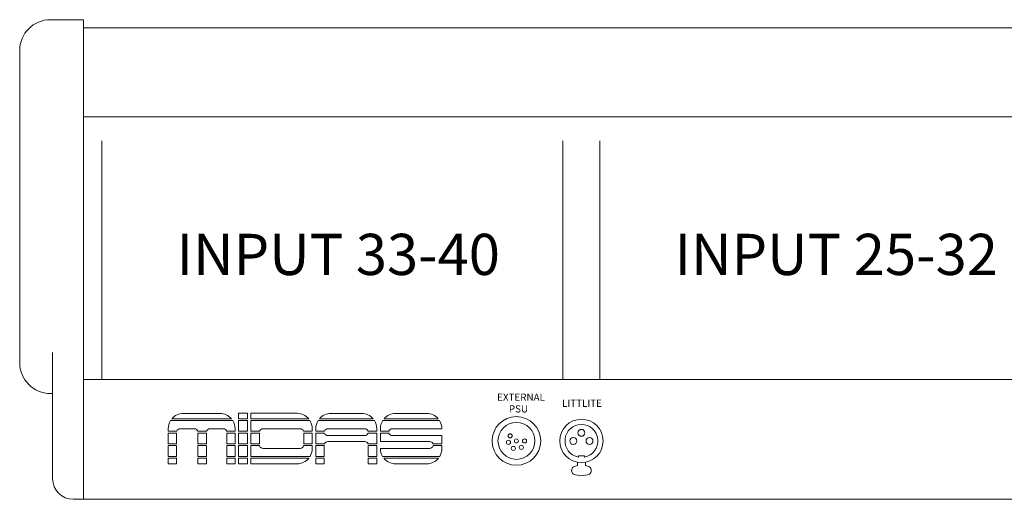
# Model space of a CAD drawing. Units: millimetres. Extents: x -51 to 4164, y 447 to 3177.
# Drawn here: x 431 to 909, y 895 to 1128 of the extents above; entities that cross this region are included whole.
import ezdxf

# ---------------------------------------------------------------- set-up
doc = ezdxf.new("R2010")
doc.units = ezdxf.units.MM
doc.header["$LTSCALE"] = 76.2
for name, color, linetype, lineweight in [('FRAME', 7, 'Continuous', 0), ('PARTS-CN', 4, 'Continuous', 0), ('TEXT', 4, 'Continuous', 0)]:
    doc.layers.add(name, color=color, linetype=linetype, lineweight=lineweight)
doc.styles.get("Standard").update_dxf_attribs({"font": 'txt', "bigfont": 'BIGFONT.SHX'})

msp = doc.modelspace()

# ---------------------------------------------------------------- linework, layer by layer
at = {"layer": 'FRAME', "color": 7, "lineweight": 0}
for p, q in [((445.59, 1127.93), (461.59, 1127.93)), ((461.59, 1127.93), (461.59, 894.93)), ((461.59, 1123.93), (1971.59, 1123.93)), ((430.59, 1112.93), (430.59, 961.33)), ((461.59, 1080.71), (1971.59, 1080.71)), ((446.59, 966.28), (446.59, 904.93)), ((461.59, 953.13), (1971.59, 953.13)), ((445.59, 946.33), (446.59, 946.33)), ((503.93, 933.21), (534.1, 933.21)), ((504.57, 934.05), (533.47, 934.05)), ((510.12, 936.59), (527.91, 936.59)), ((537.01, 934.05), (537.01, 936.71)), ((537.01, 936.71), (541.25, 936.71)), ((537.01, 934.05), (541.25, 934.05)), ((537.01, 933.21), (541.25, 933.21)), ((537.01, 927.95), (537.01, 933.21)), ((541.25, 934.05), (541.25, 936.71)), ((541.25, 927.95), (541.25, 933.21)), ((542.86, 936.71), (565.39, 936.71)), ((542.86, 936.71), (542.86, 934.05)), ((542.86, 934.05), (571.06, 934.05)), ((542.86, 933.21), (571.66, 933.21)), ((542.86, 933.21), (542.86, 927.95)), ((575.67, 933.21), (602.96, 933.21)), ((576.3, 934.05), (602.33, 934.05)), ((581.85, 936.59), (596.78, 936.59)), ((607.05, 933.21), (634.6, 933.21)), ((607.68, 934.05), (633.96, 934.05)), ((613.23, 936.59), (628.41, 936.59)), ((502.76, 927.95), (502.76, 929.23)), ((508.64, 929.22), (515.44, 929.22)), ((523.09, 929.22), (529.52, 929.22)), ((535.27, 927.95), (535.27, 929.23)), ((548.86, 929.22), (566.88, 929.22)), ((572.75, 929.35), (572.75, 927.95)), ((574.5, 927.95), (574.5, 929.23)), ((580.37, 929.22), (598.26, 929.22)), ((604.13, 927.95), (604.13, 929.23)), ((605.88, 929.23), (605.88, 927.95)), ((611.75, 929.22), (635.77, 929.22)), ((635.77, 929.22), (635.77, 929.23)), ((502.76, 927.95), (506.95, 927.95)), ((502.76, 921.86), (502.76, 927.11)), ((502.76, 927.11), (506.87, 927.11)), ((506.87, 921.86), (506.87, 927.11)), ((517.14, 927.95), (521.39, 927.95)), ((517.21, 927.11), (521.32, 927.11)), ((517.21, 921.86), (517.21, 927.11)), ((521.32, 921.86), (521.32, 927.11)), ((531.21, 927.95), (535.27, 927.95)), ((531.28, 927.11), (535.27, 927.11)), ((531.28, 921.86), (531.28, 927.11)), ((535.27, 921.86), (535.27, 927.11)), ((537.01, 927.95), (541.25, 927.95)), ((537.01, 921.86), (537.01, 927.11)), ((537.01, 927.11), (541.25, 927.11)), ((541.25, 921.86), (541.25, 927.11)), ((542.86, 927.95), (547.17, 927.95)), ((542.86, 927.11), (547.1, 927.11)), ((542.86, 927.11), (542.86, 921.86)), ((547.1, 927.11), (547.1, 921.86)), ((568.57, 927.95), (572.75, 927.95)), ((568.64, 927.11), (572.75, 927.11)), ((568.64, 927.11), (568.64, 921.86)), ((572.75, 927.11), (572.75, 921.86)), ((574.5, 927.95), (578.68, 927.95)), ((574.5, 927.11), (578.69, 927.11)), ((574.5, 921.86), (574.5, 927.11)), ((580.37, 925.9), (598.26, 925.9)), ((599.94, 927.11), (604.13, 927.11)), ((599.95, 927.95), (604.13, 927.95)), ((604.13, 921.86), (604.13, 927.11)), ((605.88, 927.95), (610.06, 927.95)), ((605.88, 927.11), (610.08, 927.11)), ((605.88, 927.11), (605.88, 922.99)), ((611.75, 925.9), (635.77, 925.9)), ((635.77, 921.86), (635.77, 925.9)), ((502.76, 921.86), (506.87, 921.86)), ((502.76, 915.76), (502.76, 921)), ((502.76, 921), (506.87, 921)), ((506.87, 915.76), (506.87, 921)), ((517.21, 921.86), (521.32, 921.86)), ((517.21, 921), (521.32, 921)), ((517.21, 915.76), (517.21, 921)), ((521.32, 915.76), (521.32, 921)), ((531.28, 921.86), (535.27, 921.86)), ((531.28, 921), (535.27, 921)), ((531.28, 915.76), (531.28, 921)), ((535.27, 915.76), (535.27, 921)), ((537.01, 921.86), (541.25, 921.86)), ((537.01, 915.76), (537.01, 921)), ((537.01, 921), (541.25, 921)), ((541.25, 915.76), (541.25, 921)), ((542.86, 921.86), (547.1, 921.86)), ((542.86, 921), (547.14, 921)), ((542.86, 921), (542.86, 915.76)), ((548.86, 919.63), (566.88, 919.63)), ((568.6, 921), (572.75, 921)), ((568.64, 921.86), (572.75, 921.86)), ((572.75, 921), (572.75, 919.54)), ((574.5, 921.86), (578.72, 921.86)), ((574.5, 921), (578.6, 921)), ((574.5, 915.76), (574.5, 921)), ((578.6, 915.76), (578.6, 921)), ((580.37, 922.99), (598.26, 922.99)), ((599.91, 921.86), (604.13, 921.86)), ((600.02, 921), (604.13, 921)), ((600.02, 915.76), (600.02, 921)), ((604.13, 915.76), (604.13, 921)), ((605.88, 922.99), (629.89, 922.99)), ((605.88, 919.67), (629.89, 919.67)), ((605.88, 919.67), (605.88, 919.54)), ((631.54, 921.86), (635.77, 921.86)), ((631.6, 921), (635.77, 921)), ((635.77, 919.54), (635.77, 921)), ((502.76, 915.76), (506.87, 915.76)), ((502.76, 912.18), (502.76, 914.92)), ((502.76, 914.92), (506.87, 914.92)), ((506.87, 912.18), (506.87, 914.92)), ((517.21, 915.76), (521.32, 915.76)), ((517.21, 912.18), (517.21, 914.92)), ((517.21, 914.92), (521.32, 914.92)), ((521.32, 912.18), (521.32, 914.92)), ((531.28, 915.76), (535.27, 915.76)), ((531.28, 912.18), (531.28, 914.92)), ((531.28, 914.92), (535.27, 914.92)), ((535.27, 912.18), (535.27, 914.92)), ((537.01, 915.76), (541.25, 915.76)), ((537.01, 912.18), (537.01, 914.92)), ((537.01, 914.92), (541.25, 914.92)), ((541.25, 912.18), (541.25, 914.92)), ((542.86, 915.76), (571.71, 915.76)), ((542.86, 914.92), (571.12, 914.92)), ((542.86, 914.92), (542.86, 912.18)), ((574.5, 915.76), (578.6, 915.76)), ((574.5, 912.18), (574.5, 914.92)), ((574.5, 914.92), (578.6, 914.92)), ((578.6, 912.18), (578.6, 914.92)), ((600.02, 915.76), (604.13, 915.76)), ((600.02, 912.18), (600.02, 914.92)), ((600.02, 914.92), (604.13, 914.92)), ((604.13, 912.18), (604.13, 914.92)), ((606.92, 915.76), (634.72, 915.76)), ((607.51, 914.92), (634.14, 914.92)), ((502.76, 912.19), (506.87, 912.19)), ((502.76, 912.18), (506.87, 912.18)), ((517.21, 912.19), (521.32, 912.19)), ((517.21, 912.18), (521.32, 912.18)), ((531.28, 912.19), (535.27, 912.19)), ((531.28, 912.18), (535.27, 912.18)), ((537.01, 912.19), (541.25, 912.19)), ((537.01, 912.18), (541.25, 912.18)), ((542.86, 912.18), (565.39, 912.18)), ((574.5, 912.18), (578.6, 912.18)), ((604.13, 912.18), (600.02, 912.18)), ((613.23, 912.18), (628.41, 912.18)), ((456.59, 894.93), (1976.59, 894.93))]:
    msp.add_line(p, q, dxfattribs=at)
for centre, radius, start, end in [((445.59, 1112.93), 15, 90, 180), ((445.59, 961.33), 15, 180, 270), ((510.12, 929.23), 7.36, 147.2459, 180), ((510.12, 929.23), 7.36, 90, 139.0549), ((527.91, 929.23), 7.36, 40.9451, 90), ((527.91, 929.23), 7.36, 0, 32.7541), ((565.39, 929.35), 7.36, 39.6723, 90), ((565.39, 929.35), 7.36, 0, 31.6073), ((581.85, 929.23), 7.36, 147.2459, 180), ((581.85, 929.23), 7.36, 90, 139.0549), ((596.78, 929.23), 7.36, 40.9451, 90), ((596.78, 929.23), 7.36, 0, 32.7541), ((613.23, 929.23), 7.36, 147.2459, 180), ((613.23, 929.23), 7.36, 90, 139.0549), ((628.41, 929.23), 7.36, 40.9451, 90), ((628.41, 929.23), 7.36, 0, 32.7541), ((508.64, 927.45), 1.77, 90, 163.4829), ((515.44, 927.45), 1.77, 16.5171, 90), ((523.09, 927.45), 1.77, 90, 163.4829), ((529.52, 927.45), 1.77, 16.5171, 90), ((548.86, 927.45), 1.77, 90, 163.4829), ((566.88, 927.45), 1.77, 16.5171, 90), ((580.37, 927.45), 1.77, 90, 163.4829), ((598.26, 927.45), 1.77, 16.5171, 90), ((611.75, 927.45), 1.77, 90, 163.4829), ((580.37, 927.67), 1.77, 198.2121, 270), ((598.26, 927.67), 1.77, 270, 341.7879), ((611.75, 927.67), 1.77, 198.2121, 270), ((548.86, 921.4), 1.77, 192.9882, 270), ((566.88, 921.4), 1.77, 270, 347.0118), ((565.39, 919.54), 7.36, 329.1192, 0), ((580.37, 921.23), 1.77, 90, 159.0407), ((598.26, 921.23), 1.77, 20.9593, 90), ((613.23, 919.54), 7.36, 180, 210.8808), ((629.89, 921.23), 1.77, 20.9593, 90), ((629.89, 921.44), 1.77, 270, 345.557), ((628.41, 919.54), 7.36, 329.1192, 0), ((565.39, 919.54), 7.36, 270, 321.13), ((613.23, 919.54), 7.36, 218.87, 270), ((628.41, 919.54), 7.36, 270, 321.13), ((456.59, 904.93), 10, 180, 270)]:
    msp.add_arc(centre, radius, start, end, dxfattribs=at)
at = {"layer": 'PARTS-CN', "color": 7, "lineweight": 0}
for p, q in [((470.59, 1069.04), (470.59, 953.13)), ((694.59, 1069.04), (694.59, 953.13)), ((712.59, 1069.04), (712.59, 953.13)), ((705.07, 916.1), (702.12, 916.1)), ((702.12, 915.43), (702.12, 916.1)), ((705.07, 915.43), (705.07, 916.1)), ((701.69, 911.31), (701.69, 912.93)), ((705.5, 911.31), (705.5, 912.93))]:
    msp.add_line(p, q, dxfattribs=at)
for centre, radius in [((672.01, 923.29), 11.81), ((703.59, 923.29), 10.54), ((672.01, 923.29), 8.96), ((703.59, 927.23), 1.68), ((668.13, 922.63), 1), ((668.95, 925.77), 1), ((672.01, 923.29), 1), ((675.95, 923.29), 1), ((699.66, 923.29), 1.68), ((707.53, 923.29), 1.68), ((670.49, 919.66), 1), ((674.38, 920.15), 1)]:
    msp.add_circle(centre, radius, dxfattribs=at)
for centre, radius, start, end in [((703.59, 923.29), 8, 280.6352, 259.3648), ((701.2, 908.94), 2.39, 129.888, 230.112), ((703.59, 900.43), 11.02, 99.952, 110.771), ((703.59, 900.43), 11.02, 69.229, 80.048), ((705.98, 908.94), 2.39, 309.888, 50.112), ((703.59, 917.43), 11.02, 249.229, 290.771)]:
    msp.add_arc(centre, radius, start, end, dxfattribs=at)

# ---------------------------------------------------------------- texts
at = {"layer": 'TEXT', "color": 7, "attachment_point": 1, "line_spacing_factor": 0.782827}
for s, insert, char_height in [('{\\H0.8795x;\\lINPUT 33-40}', (506.84, 1023.91), 22.7411), ('{\\H0.8795x;\\lINPUT 25-32}', (748.84, 1023.91), 22.7411), ('{\\H0.8795x;\\lEXTERNAL}', (662.64, 946.3), 3.9797), ('{\\H0.8795x;\\lLITTLITE}', (694.16, 943.32), 3.9797), ('{\\H0.8795x;\\lPSU}', (668.34, 940.6), 3.9797)]:
    msp.add_mtext(s, dxfattribs=dict(at, insert=insert, char_height=char_height))

doc.saveas('drawing.dxf')
